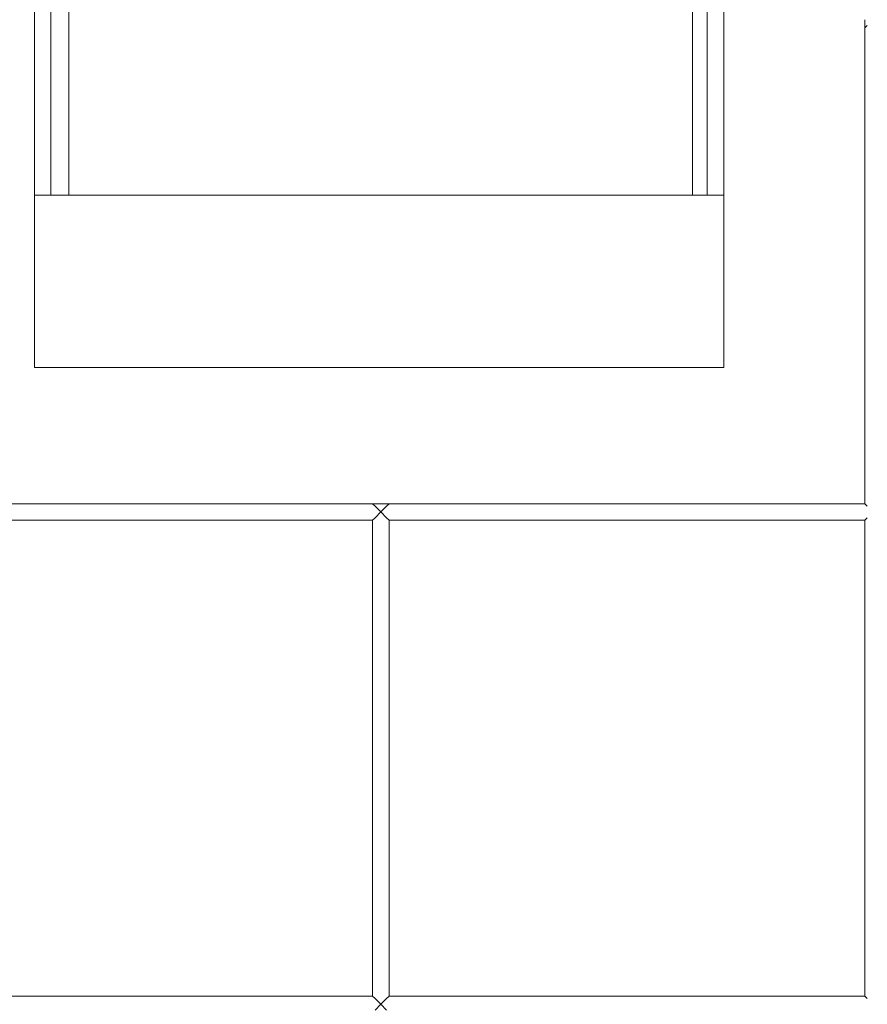
# Model space of a CAD drawing. Units: millimetres. Extents: x 8600 to 20068, y 9656 to 13235.
# Drawn here: x 10003 to 10262, y 10730 to 11030 of the extents above; entities that cross this region are included whole.
import ezdxf

# ---------------------------------------------------------------- set-up
doc = ezdxf.new("R2010")
doc.units = ezdxf.units.MM
doc.header["$MEASUREMENT"] = 0
doc.linetypes.add('Wipeout_Contour', pattern=[1000, 0, -1000])
doc.layers.add('EM79_VAADE_5_0', color=7, linetype='Continuous')
doc.layers.add('EM79_VAADE_5_0_Pen_No__1', color=255, linetype='Continuous', lineweight=13)

msp = doc.modelspace()

# ---------------------------------------------------------------- linework, layer by layer
at = {"layer": 'EM79_VAADE_5_0_Pen_No__1', "color": 255, "linetype": 'Continuous', "lineweight": 13}
for p, q in [((10085.62, 10924.24), (10103.71, 10924.24)), ((10103.71, 10924.24), (10122.08, 10924.24)), ((10122.08, 10924.24), (10140.18, 10924.24))]:
    msp.add_line(p, q, dxfattribs=at)

# ---------------------------------------------------------------- wipeouts: each hides what was drawn before it
at = {"color": 254, "linetype": 'Wipeout_Contour', "lineweight": 0, "ltscale": 59860.444036}
msp.add_wipeout([(10121.68, 11076.74), (10113.37, 11076.74), (10113.37, 10976.74), (10121.68, 10976.74)], dxfattribs=at).dxf.layer = 'EM79_VAADE_5_0'
at = {"color": 254, "linetype": 'Wipeout_Contour', "lineweight": 0, "ltscale": 60102.789159}
msp.add_wipeout([(10205.49, 11076.74), (10205.49, 10976.74), (10208.37, 10976.74), (10208.37, 11076.74)], dxfattribs=at).dxf.layer = 'EM79_VAADE_5_0'
at = {"color": 254, "linetype": 'Wipeout_Contour', "lineweight": 0, "ltscale": 60153.738039}
msp.add_wipeout([(10217.9, 11045.88), (10212.9, 11045.88), (10212.9, 11026.74), (10217.9, 11026.74)], dxfattribs=at).dxf.layer = 'EM79_VAADE_5_0'
at = {"color": 254, "linetype": 'Wipeout_Contour', "lineweight": 0, "ltscale": 60265.075917}
msp.add_wipeout([(10260.93, 11032.01), (10260.93, 11030.24), (10263.43, 11030.24), (10261.66, 11032.01)], dxfattribs=at).dxf.layer = 'EM79_VAADE_5_0'
at = {"color": 254, "linetype": 'Wipeout_Contour', "lineweight": 0, "ltscale": 60041.824981}
msp.add_wipeout([(10260.93, 11027.74), (10260.93, 10882.74), (10261.66, 10882.01), (10261.66, 11028.47)], dxfattribs=at).dxf.layer = 'EM79_VAADE_5_0'
at = {"color": 254, "linetype": 'Wipeout_Contour', "lineweight": 0, "ltscale": 89140.752811}
msp.add_wipeout([(10007.9, 10976.74), (10012.9, 10976.74), (10012.9, 10977.08), (10012.9, 10980.55), (10007.9, 10980.55), (10007.9, 10977.08)], dxfattribs=at).dxf.layer = 'EM79_VAADE_5_0'
at = {"color": 254, "linetype": 'Wipeout_Contour', "lineweight": 0, "ltscale": 89974.10846}
msp.add_wipeout([(10212.9, 10976.74), (10217.9, 10976.74), (10217.9, 10977.08), (10217.9, 10980.55), (10212.9, 10980.55), (10212.9, 10977.08)], dxfattribs=at).dxf.layer = 'EM79_VAADE_5_0'
at = {"color": 254, "linetype": 'Wipeout_Contour', "lineweight": 0, "ltscale": 59193.761192}
msp.add_wipeout([(10110.93, 10877.74), (10110.93, 10732.74), (10111.66, 10732.01), (10111.66, 10878.47)], dxfattribs=at).dxf.layer = 'EM79_VAADE_5_0'
at = {"color": 254, "linetype": 'Wipeout_Contour', "lineweight": 0, "ltscale": 59205.426758}
msp.add_wipeout([(10115.19, 10878.47), (10115.19, 10732.01), (10115.93, 10732.74), (10115.93, 10877.74)], dxfattribs=at).dxf.layer = 'EM79_VAADE_5_0'
at = {"color": 254, "linetype": 'Wipeout_Contour', "lineweight": 0, "ltscale": 59605.33688}
msp.add_wipeout([(10260.93, 10877.74), (10260.93, 10732.74), (10261.66, 10732.01), (10261.66, 10878.47)], dxfattribs=at).dxf.layer = 'EM79_VAADE_5_0'
at = {"color": 254, "linetype": 'Wipeout_Contour', "lineweight": 0, "ltscale": 58760.553783}
msp.add_wipeout([(10111.66, 10728.47), (10111.66, 10582.01), (10113.43, 10580.24), (10113.43, 10730.24)], dxfattribs=at).dxf.layer = 'EM79_VAADE_5_0'

# ---------------------------------------------------------------- next in the draw order: wipeouts: each hides what was drawn before it
at = {"color": 254, "linetype": 'Wipeout_Contour', "lineweight": 0, "ltscale": 59837.972351}
msp.add_wipeout([(10105.06, 11076.74), (10105.06, 10976.74), (10113.37, 10976.74), (10113.37, 11076.74)], dxfattribs=at).dxf.layer = 'EM79_VAADE_5_0'
at = {"color": 254, "linetype": 'Wipeout_Contour', "lineweight": 0, "ltscale": 74825.144875}
msp.add_wipeout([(10121.68, 10976.74), (10122.08, 10976.74), (10138.06, 10976.74), (10138.06, 11076.74), (10121.68, 11076.74)], dxfattribs=at).dxf.layer = 'EM79_VAADE_5_0'
at = {"color": 254, "linetype": 'Wipeout_Contour', "lineweight": 0, "ltscale": 60091.14502}
msp.add_wipeout([(10205.49, 11076.74), (10199.8, 11076.74), (10199.8, 10976.74), (10205.49, 10976.74)], dxfattribs=at).dxf.layer = 'EM79_VAADE_5_0'
at = {"color": 254, "linetype": 'Wipeout_Contour', "lineweight": 0, "ltscale": 60259.898778}
msp.add_wipeout([(10260.93, 11028.47), (10261.66, 11028.47), (10263.43, 11030.24), (10260.93, 11030.24)], dxfattribs=at).dxf.layer = 'EM79_VAADE_5_0'
at = {"color": 254, "linetype": 'Wipeout_Contour', "lineweight": 0, "ltscale": 60097.592292}
msp.add_wipeout([(10217.9, 11026.74), (10212.9, 11026.74), (10212.9, 11007.61), (10217.9, 11007.61)], dxfattribs=at).dxf.layer = 'EM79_VAADE_5_0'
at = {"color": 254, "linetype": 'Wipeout_Contour', "lineweight": 0, "ltscale": 60006.112517}
msp.add_wipeout([(10217.9, 10991.39), (10212.9, 10991.39), (10212.9, 10980.55), (10217.9, 10980.55)], dxfattribs=at).dxf.layer = 'EM79_VAADE_5_0'
at = {"color": 254, "linetype": 'Wipeout_Contour', "lineweight": 0, "ltscale": 59343.546007}
msp.add_wipeout([(10007.9, 10976.74), (10007.9, 10924.24), (10011.09, 10924.24), (10011.09, 10976.74)], dxfattribs=at).dxf.layer = 'EM79_VAADE_5_0'
at = {"color": 254, "linetype": 'Wipeout_Contour', "lineweight": 0, "ltscale": 58765.421723}
msp.add_wipeout([(10113.43, 10580.24), (10115.19, 10582.01), (10115.19, 10728.47), (10113.43, 10730.24)], dxfattribs=at).dxf.layer = 'EM79_VAADE_5_0'

# ---------------------------------------------------------------- next in the draw order: linework, layer by layer
at = {"layer": 'EM79_VAADE_5_0_Pen_No__1', "color": 255, "linetype": 'Continuous', "lineweight": 13}
for p, q in [((10217.9, 11045.88), (10217.9, 11026.74)), ((10007.9, 10977.08), (10007.9, 10976.74)), ((10007.9, 10924.24), (10007.9, 10976.74)), ((10007.9, 10924.24), (10011.09, 10924.24))]:
    msp.add_line(p, q, dxfattribs=at)

# ---------------------------------------------------------------- next in the draw order: wipeouts: each hides what was drawn before it
at = {"color": 254, "linetype": 'Wipeout_Contour', "lineweight": 0, "ltscale": 74797.354303}
msp.add_wipeout([(10103.71, 11076.74), (10088.69, 11076.74), (10088.69, 10976.74), (10105.06, 10976.74), (10105.06, 11076.74)], dxfattribs=at).dxf.layer = 'EM79_VAADE_5_0'
at = {"color": 254, "linetype": 'Wipeout_Contour', "lineweight": 0, "ltscale": 75055.245013}
msp.add_wipeout([(10199.8, 11076.74), (10191.49, 11076.74), (10191.49, 10976.74), (10199.24, 10976.74), (10199.8, 10976.74)], dxfattribs=at).dxf.layer = 'EM79_VAADE_5_0'
at = {"color": 254, "linetype": 'Wipeout_Contour', "lineweight": 0, "ltscale": 45191.639526}
msp.add_wipeout([(10261.66, 11028.47), (10260.93, 11028.47), (10260.93, 11027.74)], dxfattribs=at).dxf.layer = 'EM79_VAADE_5_0'
at = {"color": 254, "linetype": 'Wipeout_Contour', "lineweight": 0, "ltscale": 60045.758937}
msp.add_wipeout([(10212.9, 10991.39), (10217.9, 10991.39), (10217.9, 11007.61), (10212.9, 11007.61)], dxfattribs=at).dxf.layer = 'EM79_VAADE_5_0'
at = {"color": 254, "linetype": 'Wipeout_Contour', "lineweight": 0, "ltscale": 59197.189248}
msp.add_wipeout([(10111.66, 10732.01), (10113.43, 10730.24), (10113.43, 10880.24), (10111.66, 10878.47)], dxfattribs=at).dxf.layer = 'EM79_VAADE_5_0'

# ---------------------------------------------------------------- next in the draw order: linework, layer by layer
at = {"layer": 'EM79_VAADE_5_0_Pen_No__1', "color": 255, "linetype": 'Continuous', "lineweight": 13}
for p, q in [((10260.93, 11028.47), (10260.93, 11030.24)), ((10261.66, 11028.47), (10260.93, 11027.74)), ((10260.93, 11027.74), (10260.93, 11028.47)), ((10217.9, 11026.74), (10217.9, 11007.61)), ((10217.9, 11007.61), (10217.9, 10991.39)), ((10217.9, 10991.39), (10217.9, 10980.55))]:
    msp.add_line(p, q, dxfattribs=at)

# ---------------------------------------------------------------- next in the draw order: wipeouts: each hides what was drawn before it
at = {"color": 254, "linetype": 'Wipeout_Contour', "lineweight": 0, "ltscale": 59761.437901}
msp.add_wipeout([(10073.07, 11076.74), (10073.07, 10976.74), (10088.69, 10976.74), (10088.69, 11076.74)], dxfattribs=at).dxf.layer = 'EM79_VAADE_5_0'
at = {"color": 254, "linetype": 'Wipeout_Contour', "lineweight": 0, "ltscale": 60046.351346}
msp.add_wipeout([(10180.81, 11076.74), (10180.81, 10976.74), (10191.49, 10976.74), (10191.49, 11076.74)], dxfattribs=at).dxf.layer = 'EM79_VAADE_5_0'
at = {"color": 254, "linetype": 'Wipeout_Contour', "lineweight": 0, "ltscale": 59202.021285}
msp.add_wipeout([(10113.43, 10730.24), (10115.19, 10732.01), (10115.19, 10878.47), (10113.43, 10880.24)], dxfattribs=at).dxf.layer = 'EM79_VAADE_5_0'
at = {"color": 254, "linetype": 'Wipeout_Contour', "lineweight": 0, "ltscale": 58781.846801}
msp.add_wipeout([(9965.93, 10732.74), (9965.19, 10732.01), (10111.66, 10732.01), (10110.93, 10732.74)], dxfattribs=at).dxf.layer = 'EM79_VAADE_5_0'

# ---------------------------------------------------------------- next in the draw order: wipeouts: each hides what was drawn before it
at = {"color": 254, "linetype": 'Wipeout_Contour', "lineweight": 0, "ltscale": 74615.448038}
msp.add_wipeout([(10073.07, 11076.74), (10058.68, 11076.74), (10058.68, 10976.74), (10068.35, 10976.74), (10073.07, 10976.74)], dxfattribs=at).dxf.layer = 'EM79_VAADE_5_0'
at = {"color": 254, "linetype": 'Wipeout_Contour', "lineweight": 0, "ltscale": 75054.664512}
msp.add_wipeout([(10173.35, 11076.74), (10168.07, 11076.74), (10168.07, 10976.74), (10180.81, 10976.74), (10180.81, 11076.74)], dxfattribs=at).dxf.layer = 'EM79_VAADE_5_0'
at = {"color": 254, "linetype": 'Wipeout_Contour', "lineweight": 0, "ltscale": 59421.71341}
msp.add_wipeout([(10111.66, 10882.01), (10113.43, 10880.24), (10113.43, 10882.74), (10111.66, 10882.74)], dxfattribs=at).dxf.layer = 'EM79_VAADE_5_0'
at = {"color": 254, "linetype": 'Wipeout_Contour', "lineweight": 0, "ltscale": 58778.208591}
msp.add_wipeout([(9963.43, 10730.24), (10113.43, 10730.24), (10111.66, 10732.01), (9965.19, 10732.01)], dxfattribs=at).dxf.layer = 'EM79_VAADE_5_0'
at = {"color": 254, "linetype": 'Wipeout_Contour', "lineweight": 0, "ltscale": 59193.321628}
msp.add_wipeout([(10115.93, 10732.74), (10115.19, 10732.01), (10261.66, 10732.01), (10260.93, 10732.74)], dxfattribs=at).dxf.layer = 'EM79_VAADE_5_0'

# ---------------------------------------------------------------- next in the draw order: linework, layer by layer
at = {"layer": 'EM79_VAADE_5_0_Pen_No__1', "color": 255, "linetype": 'Continuous', "lineweight": 13}
for q in [(9965.93, 10732.74), (10111.66, 10732.01)]:
    msp.add_line((10110.93, 10732.74), q, dxfattribs=at)

# ---------------------------------------------------------------- next in the draw order: wipeouts: each hides what was drawn before it
at = {"color": 254, "linetype": 'Wipeout_Contour', "lineweight": 0, "ltscale": 74568.237695}
msp.add_wipeout([(10058.68, 11076.74), (10045.94, 11076.74), (10045.94, 10976.74), (10052.44, 10976.74), (10058.68, 10976.74)], dxfattribs=at).dxf.layer = 'EM79_VAADE_5_0'
at = {"color": 254, "linetype": 'Wipeout_Contour', "lineweight": 0, "ltscale": 75012.03377}
msp.add_wipeout([(10153.68, 11076.74), (10153.68, 10976.74), (10168.07, 10976.74), (10168.07, 11076.74), (10165.08, 11076.74)], dxfattribs=at).dxf.layer = 'EM79_VAADE_5_0'
at = {"color": 254, "linetype": 'Wipeout_Contour', "lineweight": 0, "ltscale": 44564.858485}
msp.add_wipeout([(10111.66, 10882.74), (10110.93, 10882.74), (10111.66, 10882.01)], dxfattribs=at).dxf.layer = 'EM79_VAADE_5_0'
at = {"color": 254, "linetype": 'Wipeout_Contour', "lineweight": 0, "ltscale": 59426.527046}
msp.add_wipeout([(10113.43, 10882.74), (10113.43, 10880.24), (10115.19, 10882.01), (10115.19, 10882.74)], dxfattribs=at).dxf.layer = 'EM79_VAADE_5_0'
at = {"color": 254, "linetype": 'Wipeout_Contour', "lineweight": 0, "ltscale": 59189.708527}
msp.add_wipeout([(10115.19, 10732.01), (10113.43, 10730.24), (10263.43, 10730.24), (10261.66, 10732.01)], dxfattribs=at).dxf.layer = 'EM79_VAADE_5_0'

# ---------------------------------------------------------------- next in the draw order: linework, layer by layer
at = {"layer": 'EM79_VAADE_5_0_Pen_No__1', "color": 255, "linetype": 'Continuous', "lineweight": 13}
for p, q in [((10115.19, 10732.01), (10115.93, 10732.74)), ((10260.93, 10732.74), (10115.93, 10732.74)), ((10260.93, 10732.74), (10261.66, 10732.01))]:
    msp.add_line(p, q, dxfattribs=at)

# ---------------------------------------------------------------- next in the draw order: wipeouts: each hides what was drawn before it
at = {"color": 254, "linetype": 'Wipeout_Contour', "lineweight": 0, "ltscale": 59652.832983}
msp.add_wipeout([(10035.26, 11076.74), (10035.26, 10976.74), (10045.94, 10976.74), (10045.94, 11076.74)], dxfattribs=at).dxf.layer = 'EM79_VAADE_5_0'
at = {"color": 254, "linetype": 'Wipeout_Contour', "lineweight": 0, "ltscale": 59937.135124}
msp.add_wipeout([(10138.06, 11076.74), (10138.06, 10976.74), (10153.68, 10976.74), (10153.68, 11076.74)], dxfattribs=at).dxf.layer = 'EM79_VAADE_5_0'
at = {"color": 254, "linetype": 'Wipeout_Contour', "lineweight": 0, "ltscale": 59221.461428}
msp.add_wipeout([(9965.19, 10882.01), (10111.66, 10882.01), (10110.93, 10882.74), (9965.93, 10882.74)], dxfattribs=at).dxf.layer = 'EM79_VAADE_5_0'
at = {"color": 254, "linetype": 'Wipeout_Contour', "lineweight": 0, "ltscale": 44573.756542}
msp.add_wipeout([(10115.19, 10882.01), (10115.93, 10882.74), (10115.19, 10882.74)], dxfattribs=at).dxf.layer = 'EM79_VAADE_5_0'
at = {"color": 254, "linetype": 'Wipeout_Contour', "lineweight": 0, "ltscale": 58773.044873}
msp.add_wipeout([(9963.43, 10730.24), (9965.19, 10728.47), (10111.66, 10728.47), (10113.43, 10730.24)], dxfattribs=at).dxf.layer = 'EM79_VAADE_5_0'

# ---------------------------------------------------------------- next in the draw order: wipeouts: each hides what was drawn before it
at = {"color": 254, "linetype": 'Wipeout_Contour', "lineweight": 0, "ltscale": 74569.188273}
msp.add_wipeout([(10027.3, 11076.74), (10026.95, 11076.74), (10026.95, 10976.74), (10035.26, 10976.74), (10035.26, 11076.74)], dxfattribs=at).dxf.layer = 'EM79_VAADE_5_0'
at = {"color": 254, "linetype": 'Wipeout_Contour', "lineweight": 0, "ltscale": 59217.799718}
msp.add_wipeout([(9963.43, 10880.24), (10113.43, 10880.24), (10111.66, 10882.01), (9965.19, 10882.01)], dxfattribs=at).dxf.layer = 'EM79_VAADE_5_0'
at = {"color": 254, "linetype": 'Wipeout_Contour', "lineweight": 0, "ltscale": 59629.902775}
msp.add_wipeout([(10115.93, 10882.74), (10115.19, 10882.01), (10261.66, 10882.01), (10260.93, 10882.74)], dxfattribs=at).dxf.layer = 'EM79_VAADE_5_0'
at = {"color": 254, "linetype": 'Wipeout_Contour', "lineweight": 0, "ltscale": 59184.580711}
msp.add_wipeout([(10113.43, 10730.24), (10115.19, 10728.47), (10261.66, 10728.47), (10263.43, 10730.24)], dxfattribs=at).dxf.layer = 'EM79_VAADE_5_0'

# ---------------------------------------------------------------- next in the draw order: linework, layer by layer
at = {"layer": 'EM79_VAADE_5_0_Pen_No__1', "color": 255, "linetype": 'Continuous', "lineweight": 13}
for p, q in [((10110.93, 10882.74), (9965.93, 10882.74)), ((10110.93, 10882.74), (10111.66, 10882.01)), ((10110.93, 10882.74), (10111.66, 10882.74)), ((10111.66, 10732.01), (10113.43, 10730.24)), ((10113.43, 10730.24), (10115.19, 10732.01)), ((10113.43, 10730.24), (10111.66, 10728.47)), ((10115.19, 10728.47), (10113.43, 10730.24))]:
    msp.add_line(p, q, dxfattribs=at)

# ---------------------------------------------------------------- next in the draw order: wipeouts: each hides what was drawn before it
at = {"color": 254, "linetype": 'Wipeout_Contour', "lineweight": 0, "ltscale": 74474.530472}
msp.add_wipeout([(10026.95, 11076.74), (10021.26, 11076.74), (10021.26, 10976.74), (10026.56, 10976.74), (10026.95, 10976.74)], dxfattribs=at).dxf.layer = 'EM79_VAADE_5_0'
at = {"color": 254, "linetype": 'Wipeout_Contour', "lineweight": 0, "ltscale": 59626.265966}
msp.add_wipeout([(10113.43, 10880.24), (10263.43, 10880.24), (10261.66, 10882.01), (10115.19, 10882.01)], dxfattribs=at).dxf.layer = 'EM79_VAADE_5_0'

# ---------------------------------------------------------------- next in the draw order: linework, layer by layer
at = {"layer": 'EM79_VAADE_5_0_Pen_No__1', "color": 255, "linetype": 'Continuous', "lineweight": 13}
for p, q in [((10260.93, 10882.74), (10260.93, 11027.74)), ((10111.66, 10882.74), (10113.43, 10882.74)), ((10113.43, 10882.74), (10115.19, 10882.74)), ((10115.19, 10882.74), (10115.93, 10882.74)), ((10115.19, 10882.01), (10115.93, 10882.74)), ((10260.93, 10882.74), (10115.93, 10882.74)), ((10260.93, 10882.74), (10261.66, 10882.01))]:
    msp.add_line(p, q, dxfattribs=at)

# ---------------------------------------------------------------- next in the draw order: wipeouts: each hides what was drawn before it
at = {"color": 254, "linetype": 'Wipeout_Contour', "lineweight": 0, "ltscale": 59596.893775}
msp.add_wipeout([(10018.37, 10976.74), (10021.26, 10976.74), (10021.26, 11076.74), (10018.37, 11076.74)], dxfattribs=at).dxf.layer = 'EM79_VAADE_5_0'
at = {"color": 254, "linetype": 'Wipeout_Contour', "lineweight": 0, "ltscale": 59212.602687}
msp.add_wipeout([(10113.43, 10880.24), (9963.43, 10880.24), (9965.19, 10878.47), (10111.66, 10878.47)], dxfattribs=at).dxf.layer = 'EM79_VAADE_5_0'

# ---------------------------------------------------------------- next in the draw order: wipeouts: each hides what was drawn before it
at = {"color": 254, "linetype": 'Wipeout_Contour', "lineweight": 0, "ltscale": 59363.704574}
msp.add_wipeout([(10017.37, 10976.74), (10011.09, 10976.74), (10011.09, 10929.24), (10017.37, 10929.24)], dxfattribs=at).dxf.layer = 'EM79_VAADE_5_0'
at = {"color": 254, "linetype": 'Wipeout_Contour', "lineweight": 0, "ltscale": 59208.914688}
msp.add_wipeout([(10111.66, 10878.47), (9965.19, 10878.47), (9965.93, 10877.74), (10110.93, 10877.74)], dxfattribs=at).dxf.layer = 'EM79_VAADE_5_0'
at = {"color": 254, "linetype": 'Wipeout_Contour', "lineweight": 0, "ltscale": 59621.10454}
msp.add_wipeout([(10113.43, 10880.24), (10115.19, 10878.47), (10261.66, 10878.47), (10263.43, 10880.24)], dxfattribs=at).dxf.layer = 'EM79_VAADE_5_0'

# ---------------------------------------------------------------- next in the draw order: linework, layer by layer
at = {"layer": 'EM79_VAADE_5_0_Pen_No__1', "color": 255, "linetype": 'Continuous', "lineweight": 13}
for p, q in [((10011.09, 10976.74), (10007.9, 10976.74)), ((10111.66, 10882.01), (10113.43, 10880.24)), ((10113.43, 10880.24), (10115.19, 10882.01)), ((10111.66, 10878.47), (10110.93, 10877.74)), ((10113.43, 10880.24), (10111.66, 10878.47)), ((10110.93, 10877.74), (9965.93, 10877.74)), ((10110.93, 10732.74), (10110.93, 10877.74))]:
    msp.add_line(p, q, dxfattribs=at)

# ---------------------------------------------------------------- next in the draw order: wipeouts: each hides what was drawn before it
at = {"color": 254, "linetype": 'Wipeout_Contour', "lineweight": 0, "ltscale": 59377.217533}
msp.add_wipeout([(10026.56, 10976.74), (10017.37, 10976.74), (10017.37, 10924.24), (10026.56, 10924.24)], dxfattribs=at).dxf.layer = 'EM79_VAADE_5_0'
at = {"color": 254, "linetype": 'Wipeout_Contour', "lineweight": 0, "ltscale": 59617.441992}
msp.add_wipeout([(10261.66, 10878.47), (10115.19, 10878.47), (10115.93, 10877.74), (10260.93, 10877.74)], dxfattribs=at).dxf.layer = 'EM79_VAADE_5_0'

# ---------------------------------------------------------------- next in the draw order: linework, layer by layer
at = {"layer": 'EM79_VAADE_5_0_Pen_No__1', "color": 255, "linetype": 'Continuous', "lineweight": 13}
for p, q in [((10011.09, 10924.24), (10017.37, 10924.24)), ((10115.19, 10878.47), (10113.43, 10880.24)), ((10115.93, 10877.74), (10115.19, 10878.47)), ((10261.66, 10878.47), (10260.93, 10877.74)), ((10115.93, 10732.74), (10115.93, 10877.74)), ((10260.93, 10877.74), (10115.93, 10877.74)), ((10260.93, 10732.74), (10260.93, 10877.74))]:
    msp.add_line(p, q, dxfattribs=at)

# ---------------------------------------------------------------- next in the draw order: wipeouts: each hides what was drawn before it
at = {"color": 254, "linetype": 'Wipeout_Contour', "lineweight": 0, "ltscale": 59585.649101}
msp.add_wipeout([(10018.37, 11076.74), (10012.9, 11076.74), (10012.9, 10976.74), (10018.37, 10976.74)], dxfattribs=at).dxf.layer = 'EM79_VAADE_5_0'
at = {"color": 254, "linetype": 'Wipeout_Contour', "lineweight": 0, "ltscale": 59405.577008}
msp.add_wipeout([(10026.56, 10976.74), (10026.56, 10924.24), (10038.37, 10924.24), (10038.37, 10976.74)], dxfattribs=at).dxf.layer = 'EM79_VAADE_5_0'

# ---------------------------------------------------------------- next in the draw order: linework, layer by layer
at = {"layer": 'EM79_VAADE_5_0_Pen_No__1', "color": 255, "linetype": 'Continuous', "lineweight": 13}
for p, q in [((10018.37, 10976.74), (10018.37, 11076.74)), ((10012.9, 10977.08), (10012.9, 10976.74)), ((10017.37, 10976.74), (10011.09, 10976.74)), ((10026.56, 10976.74), (10017.37, 10976.74)), ((10017.37, 10924.24), (10026.56, 10924.24)), ((10026.56, 10924.24), (10038.37, 10924.24))]:
    msp.add_line(p, q, dxfattribs=at)

# ---------------------------------------------------------------- next in the draw order: wipeouts: each hides what was drawn before it
at = {"color": 254, "linetype": 'Wipeout_Contour', "lineweight": 0, "ltscale": 59543.093391}
msp.add_wipeout([(10012.9, 11026.74), (10007.9, 11026.74), (10007.9, 11007.61), (10012.9, 11007.61)], dxfattribs=at).dxf.layer = 'EM79_VAADE_5_0'
at = {"color": 254, "linetype": 'Wipeout_Contour', "lineweight": 0, "ltscale": 59450.760472}
msp.add_wipeout([(10012.9, 10991.39), (10007.9, 10991.39), (10007.9, 10980.55), (10012.9, 10980.55)], dxfattribs=at).dxf.layer = 'EM79_VAADE_5_0'
at = {"color": 254, "linetype": 'Wipeout_Contour', "lineweight": 0, "ltscale": 59447.922614}
msp.add_wipeout([(10052.44, 10976.74), (10038.37, 10976.74), (10038.37, 10929.24), (10052.44, 10929.24)], dxfattribs=at).dxf.layer = 'EM79_VAADE_5_0'

# ---------------------------------------------------------------- next in the draw order: linework, layer by layer
at = {"layer": 'EM79_VAADE_5_0_Pen_No__1', "color": 255, "linetype": 'Continuous', "lineweight": 13}
for p, q in [((10007.9, 10977.08), (10007.9, 10980.55)), ((10012.9, 10980.55), (10012.9, 10977.08)), ((10038.37, 10976.74), (10026.56, 10976.74))]:
    msp.add_line(p, q, dxfattribs=at)

# ---------------------------------------------------------------- next in the draw order: wipeouts: each hides what was drawn before it
at = {"color": 254, "linetype": 'Wipeout_Contour', "lineweight": 0, "ltscale": 59599.761505}
msp.add_wipeout([(10012.9, 11045.88), (10007.9, 11045.88), (10007.9, 11026.74), (10012.9, 11026.74)], dxfattribs=at).dxf.layer = 'EM79_VAADE_5_0'
at = {"color": 254, "linetype": 'Wipeout_Contour', "lineweight": 0, "ltscale": 59490.776947}
msp.add_wipeout([(10007.9, 10991.39), (10012.9, 10991.39), (10012.9, 11007.61), (10007.9, 11007.61)], dxfattribs=at).dxf.layer = 'EM79_VAADE_5_0'
at = {"color": 254, "linetype": 'Wipeout_Contour', "lineweight": 0, "ltscale": 89190.179865}
msp.add_wipeout([(10052.44, 10929.24), (10060.72, 10929.24), (10060.72, 10924.24), (10068.35, 10924.24), (10068.35, 10976.74), (10052.44, 10976.74)], dxfattribs=at).dxf.layer = 'EM79_VAADE_5_0'

# ---------------------------------------------------------------- next in the draw order: linework, layer by layer
at = {"layer": 'EM79_VAADE_5_0_Pen_No__1', "color": 255, "linetype": 'Continuous', "lineweight": 13}
for p, q in [((10007.9, 11026.74), (10007.9, 11045.88)), ((10012.9, 11045.88), (10012.9, 11026.74)), ((10007.9, 11007.61), (10007.9, 11026.74)), ((10012.9, 11026.74), (10012.9, 11007.61)), ((10007.9, 10991.39), (10007.9, 11007.61)), ((10012.9, 11007.61), (10012.9, 10991.39)), ((10007.9, 10980.55), (10007.9, 10991.39)), ((10012.9, 10991.39), (10012.9, 10980.55)), ((10052.44, 10976.74), (10038.37, 10976.74)), ((10038.37, 10924.24), (10052.44, 10924.24)), ((10052.44, 10924.24), (10068.35, 10924.24)), ((10068.35, 10924.24), (10085.62, 10924.24))]:
    msp.add_line(p, q, dxfattribs=at)

# ---------------------------------------------------------------- next in the draw order: wipeouts: each hides what was drawn before it
at = {"color": 254, "linetype": 'Wipeout_Contour', "lineweight": 0, "ltscale": 59533.380135}
msp.add_wipeout([(10085.62, 10976.74), (10068.35, 10976.74), (10068.35, 10929.24), (10085.62, 10929.24)], dxfattribs=at).dxf.layer = 'EM79_VAADE_5_0'

# ---------------------------------------------------------------- next in the draw order: linework, layer by layer
at = {"layer": 'EM79_VAADE_5_0_Pen_No__1', "color": 255, "linetype": 'Continuous', "lineweight": 13}
msp.add_line((10068.35, 10976.74), (10052.44, 10976.74), dxfattribs=at)

# ---------------------------------------------------------------- next in the draw order: wipeouts: each hides what was drawn before it
at = {"color": 254, "linetype": 'Wipeout_Contour', "lineweight": 0, "ltscale": 59581.282879}
msp.add_wipeout([(10103.71, 10976.74), (10085.62, 10976.74), (10085.62, 10929.24), (10103.71, 10929.24)], dxfattribs=at).dxf.layer = 'EM79_VAADE_5_0'

# ---------------------------------------------------------------- next in the draw order: linework, layer by layer
at = {"layer": 'EM79_VAADE_5_0_Pen_No__1', "color": 255, "linetype": 'Continuous', "lineweight": 13}
msp.add_line((10085.62, 10976.74), (10068.35, 10976.74), dxfattribs=at)

# ---------------------------------------------------------------- next in the draw order: wipeouts: each hides what was drawn before it
at = {"color": 254, "linetype": 'Wipeout_Contour', "lineweight": 0, "ltscale": 74520.599636}
msp.add_wipeout([(10103.71, 10929.24), (10112.9, 10929.24), (10122.08, 10929.24), (10122.08, 10976.74), (10103.71, 10976.74)], dxfattribs=at).dxf.layer = 'EM79_VAADE_5_0'

# ---------------------------------------------------------------- next in the draw order: linework, layer by layer
at = {"layer": 'EM79_VAADE_5_0_Pen_No__1', "color": 255, "linetype": 'Continuous', "lineweight": 13}
msp.add_line((10103.71, 10976.74), (10085.62, 10976.74), dxfattribs=at)

# ---------------------------------------------------------------- next in the draw order: wipeouts: each hides what was drawn before it
at = {"color": 254, "linetype": 'Wipeout_Contour', "lineweight": 0, "ltscale": 59680.232774}
msp.add_wipeout([(10140.18, 10976.74), (10122.08, 10976.74), (10122.08, 10929.24), (10140.18, 10929.24)], dxfattribs=at).dxf.layer = 'EM79_VAADE_5_0'

# ---------------------------------------------------------------- next in the draw order: linework, layer by layer
at = {"layer": 'EM79_VAADE_5_0_Pen_No__1', "color": 255, "linetype": 'Continuous', "lineweight": 13}
msp.add_line((10122.08, 10976.74), (10103.71, 10976.74), dxfattribs=at)

# ---------------------------------------------------------------- next in the draw order: wipeouts: each hides what was drawn before it
at = {"color": 254, "linetype": 'Wipeout_Contour', "lineweight": 0, "ltscale": 59728.273162}
msp.add_wipeout([(10157.44, 10976.74), (10140.18, 10976.74), (10140.18, 10929.24), (10157.44, 10929.24)], dxfattribs=at).dxf.layer = 'EM79_VAADE_5_0'

# ---------------------------------------------------------------- next in the draw order: linework, layer by layer
at = {"layer": 'EM79_VAADE_5_0_Pen_No__1', "color": 255, "linetype": 'Continuous', "lineweight": 13}
msp.add_line((10140.18, 10976.74), (10122.08, 10976.74), dxfattribs=at)

# ---------------------------------------------------------------- next in the draw order: wipeouts: each hides what was drawn before it
at = {"color": 254, "linetype": 'Wipeout_Contour', "lineweight": 0, "ltscale": 89616.946283}
msp.add_wipeout([(10157.44, 10924.24), (10165.08, 10924.24), (10165.08, 10929.24), (10173.35, 10929.24), (10173.35, 10976.74), (10157.44, 10976.74)], dxfattribs=at).dxf.layer = 'EM79_VAADE_5_0'

# ---------------------------------------------------------------- next in the draw order: linework, layer by layer
at = {"layer": 'EM79_VAADE_5_0_Pen_No__1', "color": 255, "linetype": 'Continuous', "lineweight": 13}
for p, q in [((10157.44, 10976.74), (10140.18, 10976.74)), ((10140.18, 10924.24), (10157.44, 10924.24)), ((10157.44, 10924.24), (10173.35, 10924.24))]:
    msp.add_line(p, q, dxfattribs=at)

# ---------------------------------------------------------------- next in the draw order: wipeouts: each hides what was drawn before it
at = {"color": 254, "linetype": 'Wipeout_Contour', "lineweight": 0, "ltscale": 59814.200273}
msp.add_wipeout([(10187.43, 10976.74), (10173.35, 10976.74), (10173.35, 10929.24), (10187.43, 10929.24)], dxfattribs=at).dxf.layer = 'EM79_VAADE_5_0'

# ---------------------------------------------------------------- next in the draw order: linework, layer by layer
at = {"layer": 'EM79_VAADE_5_0_Pen_No__1', "color": 255, "linetype": 'Continuous', "lineweight": 13}
msp.add_line((10173.35, 10976.74), (10157.44, 10976.74), dxfattribs=at)

# ---------------------------------------------------------------- next in the draw order: wipeouts: each hides what was drawn before it
at = {"color": 254, "linetype": 'Wipeout_Contour', "lineweight": 0, "ltscale": 59842.142595}
msp.add_wipeout([(10187.43, 10976.74), (10187.43, 10924.24), (10199.24, 10924.24), (10199.24, 10976.74)], dxfattribs=at).dxf.layer = 'EM79_VAADE_5_0'

# ---------------------------------------------------------------- next in the draw order: linework, layer by layer
at = {"layer": 'EM79_VAADE_5_0_Pen_No__1', "color": 255, "linetype": 'Continuous', "lineweight": 13}
for p, q in [((10187.43, 10976.74), (10173.35, 10976.74)), ((10173.35, 10924.24), (10187.43, 10924.24)), ((10187.43, 10924.24), (10199.24, 10924.24)), ((10199.24, 10924.24), (10208.42, 10924.24))]:
    msp.add_line(p, q, dxfattribs=at)

# ---------------------------------------------------------------- next in the draw order: wipeouts: each hides what was drawn before it
at = {"color": 254, "linetype": 'Wipeout_Contour', "lineweight": 0, "ltscale": 59878.069676}
msp.add_wipeout([(10208.42, 10976.74), (10199.24, 10976.74), (10199.24, 10929.24), (10208.42, 10929.24)], dxfattribs=at).dxf.layer = 'EM79_VAADE_5_0'

# ---------------------------------------------------------------- next in the draw order: linework, layer by layer
at = {"layer": 'EM79_VAADE_5_0_Pen_No__1', "color": 255, "linetype": 'Continuous', "lineweight": 13}
msp.add_line((10199.24, 10976.74), (10187.43, 10976.74), dxfattribs=at)

# ---------------------------------------------------------------- next in the draw order: wipeouts: each hides what was drawn before it
at = {"color": 254, "linetype": 'Wipeout_Contour', "lineweight": 0, "ltscale": 59899.163396}
msp.add_wipeout([(10214.71, 10976.74), (10208.42, 10976.74), (10208.42, 10929.24), (10214.71, 10929.24)], dxfattribs=at).dxf.layer = 'EM79_VAADE_5_0'

# ---------------------------------------------------------------- next in the draw order: wipeouts: each hides what was drawn before it
at = {"color": 254, "linetype": 'Wipeout_Contour', "lineweight": 0, "ltscale": 60112.859785}
msp.add_wipeout([(10212.9, 11076.74), (10208.37, 11076.74), (10208.37, 10976.74), (10212.9, 10976.74)], dxfattribs=at).dxf.layer = 'EM79_VAADE_5_0'
at = {"color": 254, "linetype": 'Wipeout_Contour', "lineweight": 0, "ltscale": 89824.530632}
msp.add_wipeout([(10214.71, 10976.74), (10214.71, 10924.24), (10215.27, 10924.24), (10215.27, 10929.24), (10217.9, 10929.24), (10217.9, 10976.74)], dxfattribs=at).dxf.layer = 'EM79_VAADE_5_0'

# ---------------------------------------------------------------- next in the draw order: linework, layer by layer
at = {"layer": 'EM79_VAADE_5_0_Pen_No__1', "color": 255, "linetype": 'Continuous', "lineweight": 13}
for p, q in [((10208.37, 10976.74), (10208.37, 11076.74)), ((10212.9, 11026.74), (10212.9, 11045.88)), ((10212.9, 11007.61), (10212.9, 11026.74)), ((10212.9, 10991.39), (10212.9, 11007.61)), ((10212.9, 10980.55), (10212.9, 10991.39)), ((10212.9, 10977.08), (10212.9, 10980.55)), ((10217.9, 10980.55), (10217.9, 10977.08)), ((10212.9, 10977.08), (10212.9, 10976.74)), ((10217.9, 10977.08), (10217.9, 10976.74)), ((10208.42, 10976.74), (10199.24, 10976.74)), ((10214.71, 10976.74), (10208.42, 10976.74)), ((10217.9, 10976.74), (10214.71, 10976.74)), ((10217.9, 10924.24), (10217.9, 10976.74)), ((10208.42, 10924.24), (10214.71, 10924.24)), ((10214.71, 10924.24), (10217.9, 10924.24))]:
    msp.add_line(p, q, dxfattribs=at)

doc.saveas('drawing.dxf')
